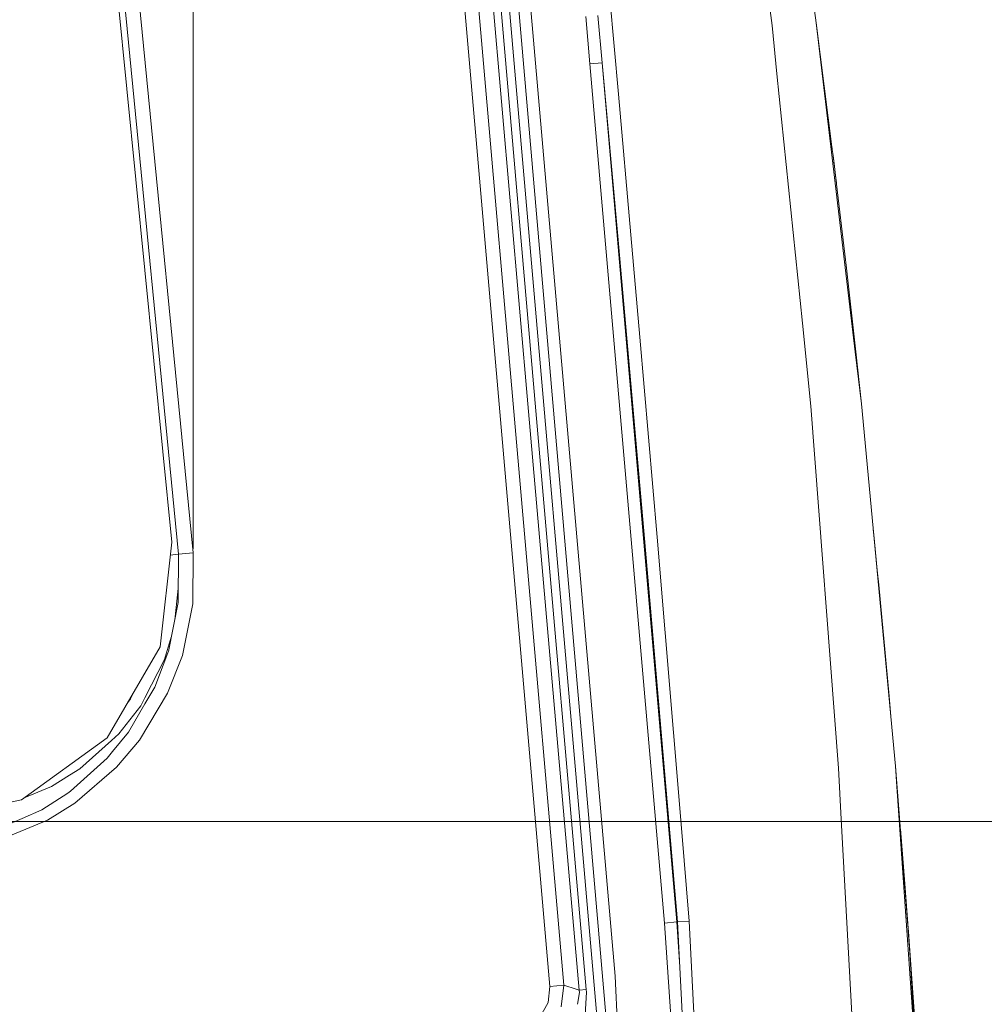
# Model space of a CAD drawing. Units: millimetres. Extents: x -1525 to 1837, y 144 to 3205.
# Drawn here: x 676 to 1055, y 2249 to 2636 of the extents above; entities that cross this region are included whole.
import ezdxf

# ---------------------------------------------------------------- set-up
doc = ezdxf.new("R2010")
doc.units = ezdxf.units.MM
doc.layers.add('1', color=7, linetype='Continuous', true_color=0xffffff)
doc.styles.add('blockfont', font='simplex.shx')
doc.dimstyles.get("Standard").update_dxf_attribs({"dimtxt": 0.18, "dimasz": 0.18, "dimexe": 0.18, "dimexo": 0.0625, "dimgap": 0.09, "dimtad": 0, "dimtih": 1, "dimtoh": 1, "dimdec": 4, "dimzin": 0, "dimdsep": 46, "dimtxsty": 'Standard', "dimcen": 0.09, "dimadec": 0, "dimazin": 0, "dimtfac": 1, "dimtdec": 4, "dimtofl": 0, "dimtmove": 0, "dimatfit": 3, "dimfxl": 1, "dimtolj": 1, "dimtzin": 0, "dimarcsym": 0})

# ---------------------------------------------------------------- blocks, each defined once
blk = doc.blocks.new('_U0')
at = {"layer": '1', "color": 18, "lineweight": 13}
for p, q in [((637.829373, 2321.031315), (1711.672248, 2321.031315)), ((1708.497248, 2321.031315), (1708.497248, 1900.667037)), ((1605.163915, 1799.079537), (1580.163915, 1799.079537)), ((1580.163915, 1799.079537), (1580.163915, 1705.329537)), ((1836.830582, 1799.079537), (1811.830582, 1799.079537)), ((1836.830582, 1705.329537), (1836.830582, 1799.079537)), ((1580.163915, 1705.329537), (1605.163915, 1705.329537)), ((1708.497248, 1265.1), (1708.497248, 1703.742037)), ((1811.830582, 1705.329537), (1836.830582, 1705.329537)), ((414.337496, 1265.1), (1711.672248, 1265.1))]:
    blk.add_line(p, q, dxfattribs=at)
at = {"layer": '1', "color": 18, "lineweight": 70}
for points in [[(1708.497248, 2321.031315), (1721.894708, 2271.031364), (1695.099789, 2271.031266)], [(1708.497248, 1265.1), (1695.099789, 1315.099951), (1721.894708, 1315.10005)]]:
    blk.add_solid(points, dxfattribs=at)
at = {"layer": '1', "color": 18, "linetype": 'Continuous', "lineweight": 13, "char_height": 50, "attachment_point": 7, "line_spacing_factor": 0.903614, "style": 'blockfont'}
for s, insert in [('\\W1.3321;41.6', (1604.688915, 1835.183704)), ('\\W1.1591;1056', (1604.688915, 1713.308704))]:
    blk.add_mtext(s, dxfattribs=dict(at, insert=insert))
blk = doc.blocks.new('_U1')
at = {"layer": '1', "color": 18, "lineweight": 13}
for p, q in [((35.49826, 2800.214631), (1711.672248, 2800.214631)), ((1708.497248, 2800.214631), (1708.497248, 2664.17034)), ((1632.403498, 2562.58284), (1607.403498, 2562.58284)), ((1607.403498, 2562.58284), (1607.403498, 2468.83284)), ((1809.590998, 2562.58284), (1784.590998, 2562.58284)), ((1809.590998, 2468.83284), (1809.590998, 2562.58284)), ((1607.403498, 2468.83284), (1632.403498, 2468.83284)), ((1708.497248, 2321.031315), (1708.497248, 2467.24534)), ((1784.590998, 2468.83284), (1809.590998, 2468.83284)), ((637.829373, 2321.031315), (1711.672248, 2321.031315))]:
    blk.add_line(p, q, dxfattribs=at)
at = {"layer": '1', "color": 18, "lineweight": 70}
for points in [[(1708.497248, 2800.214631), (1721.894708, 2750.214681), (1695.099789, 2750.214582)], [(1708.497248, 2321.031315), (1695.099789, 2371.031266), (1721.894708, 2371.031364)]]:
    blk.add_solid(points, dxfattribs=at)
at = {"layer": '1', "color": 18, "linetype": 'Continuous', "lineweight": 13, "char_height": 50, "attachment_point": 7, "line_spacing_factor": 0.903614, "style": 'blockfont'}
for s, insert in [('\\W1.3523;18.9', (1604.688915, 2598.687007)), ('\\W1.1836;479', (1631.928498, 2476.812007))]:
    blk.add_mtext(s, dxfattribs=dict(at, insert=insert))
blk = doc.blocks.new('_U2')
at = {"layer": '1', "color": 18, "lineweight": 13}
for p, q in [((-744.18364, 2428.217742), (-744.18364, 3180.996305)), ((-744.18364, 3177.821305), (-108.045814, 3177.821305)), ((744.183679, 3177.821305), (108.045853, 3177.821305)), ((744.183679, 2428.217742), (744.183679, 3180.996305)), ((-103.333314, 3102.821305), (-128.333314, 3102.821305)), ((-128.333314, 3102.821305), (-128.333314, 3009.071305)), ((128.333353, 3102.821305), (103.333353, 3102.821305)), ((128.333353, 3009.071305), (128.333353, 3102.821305)), ((-128.333314, 3009.071305), (-103.333314, 3009.071305)), ((103.333353, 3009.071305), (128.333353, 3009.071305))]:
    blk.add_line(p, q, dxfattribs=at)
at = {"layer": '1', "color": 18, "lineweight": 70}
for points in [[(-744.18364, 3177.821305), (-694.183689, 3191.218764), (-694.183591, 3164.423845)], [(744.183679, 3177.821305), (694.183728, 3164.423845), (694.18363, 3191.218764)]]:
    blk.add_solid(points, dxfattribs=at)
at = {"layer": '1', "color": 18, "linetype": 'Continuous', "lineweight": 13, "char_height": 50, "attachment_point": 7, "line_spacing_factor": 0.903614, "style": 'blockfont'}
for s, insert in [('\\W1.3321;58.6', (-103.808314, 3138.925471)), ('\\W1.1591;1488', (-103.808314, 3017.050471))]:
    blk.add_mtext(s, dxfattribs=dict(at, insert=insert))

msp = doc.modelspace()

# ---------------------------------------------------------------- linework, layer by layer
at = {"layer": '1', "color": 18, "linetype": 'Continuous', "lineweight": 13}
for p, q in [((989.140471, 2635.010226), (974.577923, 2739.195807)), ((869.787534, 2723.081333), (910.113175, 2260.222657)), ((876.088222, 2482.184155), (855.789383, 2714.897854)), ((878.940721, 2482.433064), (858.704885, 2715.152247)), ((862.039288, 2716.081126), (903.096874, 2241.671784)), ((865.624805, 2716.391547), (906.682392, 2241.981966)), ((850.495239, 2709.663851), (889.95858, 2256.701929)), ((971.747478, 2633.947832), (962.223132, 2710.330708)), ((845.000585, 2709.185107), (884.463985, 2256.223423)), ((719.197233, 2682.600004), (744.183679, 2426.630242)), ((711.253067, 2679.080946), (735.758145, 2430.855734)), ((738.411089, 2426.066859), (713.424702, 2682.036383)), ((907.420536, 2651.097281), (911.357482, 2606.992466)), ((900.108238, 2618.893368), (898.498316, 2637.430413)), ((904.919644, 2619.312508), (903.264304, 2637.843115)), ((973.689218, 2614.906294), (971.747478, 2633.947832)), ((989.140471, 2635.010226), (995.455285, 2585.22938)), ((1004.469176, 2505.655033), (989.140471, 2635.010226)), ((900.108238, 2618.893368), (904.919644, 2619.312508)), ((929.536481, 2281.115277), (900.108238, 2618.893368)), ((904.919644, 2619.312508), (911.150475, 2551.138384)), ((934.347888, 2281.534416), (904.919644, 2619.312508)), ((973.689218, 2614.906294), (983.677586, 2516.955359)), ((911.357482, 2606.992466), (916.298349, 2551.640494)), ((995.372001, 2585.885918), (995.423873, 2585.485918)), ((995.406379, 2585.614913), (995.423873, 2585.485918)), ((995.455285, 2585.22938), (995.423873, 2585.485918)), ((995.455285, 2585.22938), (995.745798, 2582.858069)), ((995.745798, 2582.858069), (996.28212, 2578.45257)), ((995.79113, 2582.4857), (995.897134, 2581.619723)), ((995.897134, 2581.619723), (996.206796, 2579.071306)), ((996.555706, 2576.205237), (996.28212, 2578.45257)), ((996.555706, 2576.205237), (997.0903, 2571.780188)), ((996.714671, 2574.892504), (996.652386, 2575.404975)), ((997.045, 2572.15515), (996.714671, 2574.892504)), ((997.108777, 2571.626646), (997.0903, 2571.780188)), ((997.108777, 2571.626646), (997.10795, 2571.626546)), ((1001.005908, 2538.503153), (997.108777, 2571.626646)), ((921.662887, 2432.33989), (911.150475, 2551.138384)), ((919.770797, 2511.403544), (916.298349, 2551.640494)), ((1001.005908, 2538.503153), (1004.683753, 2505.680544)), ((987.012048, 2484.256012), (983.677586, 2516.955359)), ((926.55768, 2432.760937), (919.770797, 2511.403544)), ((1006.896635, 2485.170109), (1004.469176, 2505.655033)), ((1004.82883, 2504.384739), (1004.683753, 2505.680544)), ((1006.896635, 2485.170109), (1004.683753, 2505.680544)), ((1004.82883, 2504.384739), (1004.869955, 2503.954697)), ((1020.311494, 2342.784388), (1006.896635, 2485.170109)), ((895.925184, 2254.792673), (876.088222, 2482.184155)), ((878.940721, 2482.433064), (898.715158, 2255.036337)), ((997.897883, 2341.952545), (987.012048, 2484.256012)), ((1011.532519, 2435.964697), (1011.886855, 2432.452662)), ((735.758145, 2430.855734), (731.200059, 2389.679415)), ((934.579213, 2281.54443), (921.662887, 2432.33989)), ((936.104973, 2318.377478), (926.55768, 2432.760937)), ((1011.886855, 2432.452662), (1013.136287, 2419.806225)), ((738.411065, 2426.067095), (735.193287, 2425.752984)), ((738.411089, 2426.066859), (738.355716, 2407.334311)), ((744.183679, 2426.630242), (738.411089, 2426.066859)), ((744.183679, 2426.630242), (744.121333, 2406.547768)), ((1013.136287, 2419.806225), (1013.698001, 2414.032681)), ((737.804134, 2407.656653), (738.371499, 2412.673908)), ((1013.599738, 2414.023166), (1013.698001, 2414.032681)), ((1013.698001, 2414.032681), (1014.909168, 2401.382668)), ((737.804134, 2407.656653), (736.972899, 2400.306794)), ((734.468241, 2387.924654), (738.35512, 2407.14)), ((738.35512, 2407.14), (738.355716, 2407.334311)), ((739.959558, 2386.225207), (744.121333, 2406.547768)), ((1014.909168, 2401.382668), (1016.094227, 2388.730032)), ((734.027286, 2388.279183), (735.595909, 2393.499441)), ((731.200059, 2389.679415), (710.344632, 2353.883965)), ((732.946058, 2384.68097), (734.027286, 2388.279183)), ((1016.094227, 2388.730032), (1016.626378, 2382.953865)), ((725.202878, 2369.589789), (732.946058, 2384.68097)), ((729.087074, 2373.879177), (734.232088, 2387.308342)), ((734.172602, 2371.449215), (739.959558, 2386.225207)), ((734.232088, 2387.308342), (734.468241, 2387.924654)), ((1016.527783, 2382.944815), (1016.626378, 2382.953865)), ((1016.626378, 2382.953865), (1017.773171, 2370.297653)), ((725.266238, 2367.340548), (729.087074, 2373.879177)), ((718.468739, 2367.827869), (719.507654, 2369.20665)), ((719.507654, 2369.20665), (720.936028, 2372.062628)), ((734.172602, 2371.449215), (723.052104, 2353.004677)), ((723.64064, 2366.545183), (725.202878, 2369.589789)), ((1017.773171, 2370.297653), (1018.610604, 2360.837684)), ((715.032538, 2355.501396), (723.64064, 2366.545183)), ((718.754371, 2356.197102), (725.266238, 2367.340548)), ((710.344632, 2353.883965), (676.771243, 2329.612715)), ((712.138792, 2352.9229), (715.032538, 2355.501396)), ((718.754371, 2356.197102), (712.511499, 2348.523123)), ((712.138792, 2352.9229), (699.661453, 2341.804964)), ((714.049061, 2342.340214), (723.052104, 2353.004677)), ((710.356672, 2345.874293), (695.933481, 2332.992537)), ((710.356672, 2345.874293), (712.511499, 2348.523123)), ((695.577701, 2339.247925), (699.661453, 2341.804964)), ((714.049061, 2342.340214), (697.689493, 2328.282101)), ((998.97327, 2321.915133), (997.897883, 2341.952545)), ((1020.311494, 2342.784388), (1024.780293, 2285.261376)), ((1020.864807, 2334.808793), (1020.311494, 2342.784388)), ((688.4829, 2334.805949), (695.577701, 2339.247925)), ((1020.436373, 2341.176939), (1020.488878, 2340.627892)), ((1020.488878, 2340.627892), (1024.761458, 2285.519106)), ((677.788129, 2330.347853), (688.4829, 2334.805949)), ((1029.80115, 2205.997927), (1020.864828, 2334.808481)), ((684.74402, 2325.581057), (694.982071, 2332.142813)), ((694.982071, 2332.142813), (695.933481, 2332.992537)), ((676.771243, 2329.612715), (636.241873, 2321.031315)), ((686.878582, 2321.612818), (697.689493, 2328.282101)), ((676.938673, 2322.219116), (684.74402, 2325.581057)), ((666.300138, 2317.636473), (676.938673, 2322.219116)), ((686.878582, 2321.612818), (667.523821, 2313.57382)), ((1006.402393, 2183.487637), (998.97327, 2321.915133)), ((939.148982, 2281.908734), (936.104973, 2318.377478)), ((1022.232786, 2318.134532), (1023.822327, 2298.223717)), ((1022.588312, 2313.548876), (1022.813936, 2310.748083)), ((1022.813936, 2310.748083), (1023.603578, 2300.741894)), ((1023.603578, 2300.741894), (1024.05252, 2294.958098)), ((1025.787373, 2272.200806), (1023.822327, 2298.223717)), ((1024.02979, 2294.956345), (1024.05252, 2294.958098)), ((1024.05252, 2294.958098), (1024.49586, 2289.174063)), ((1024.933835, 2283.389313), (1024.49586, 2289.174063)), ((1024.752449, 2285.619782), (1024.761458, 2285.519106)), ((1024.780293, 2285.261376), (1024.761458, 2285.519106)), ((1024.780293, 2285.261376), (1024.953623, 2282.878382)), ((934.347888, 2281.534416), (929.536481, 2281.115277)), ((929.536481, 2281.115277), (932.256241, 2239.445908)), ((934.347888, 2281.534416), (934.579213, 2281.54443)), ((934.347888, 2281.534416), (935.499821, 2263.883669)), ((934.579213, 2281.54443), (939.148982, 2281.908734)), ((934.579213, 2281.54443), (938.01709, 2215.592844)), ((939.148982, 2281.908734), (942.470987, 2215.687258)), ((1025.366326, 2277.604325), (1024.933835, 2283.389313)), ((1024.953623, 2282.878382), (1025.272389, 2278.451903)), ((1024.984325, 2282.452055), (1025.043746, 2281.634314)), ((1025.043746, 2281.634314), (1025.234611, 2278.976502)), ((1025.43499, 2276.194079), (1025.272389, 2278.451903)), ((1025.366326, 2277.604325), (1025.490542, 2275.929196)), ((1025.43499, 2276.194079), (1025.751014, 2271.747811)), ((1025.454009, 2275.926493), (1025.490542, 2275.929196)), ((1025.49388, 2275.883181), (1025.45728, 2275.880473)), ((1025.49388, 2275.883181), (1025.45728, 2275.880473)), ((1025.490542, 2275.929196), (1025.49388, 2275.883181)), ((1025.49388, 2275.883181), (1025.787373, 2272.200806)), ((1025.49388, 2275.883181), (1025.637885, 2273.932917)), ((1025.49388, 2275.883181), (1025.787373, 2272.200806)), ((1025.529047, 2274.874909), (1025.499138, 2275.291561)), ((1025.703296, 2272.419174), (1025.529047, 2274.874909)), ((1025.637885, 2273.932917), (1025.850316, 2271.039469)), ((1027.874966, 2242.681248), (1025.787373, 2272.200806)), ((1025.761862, 2271.593792), (1025.751014, 2271.747811)), ((1029.80115, 2205.997927), (1025.751014, 2271.747811)), ((1027.367731, 2248.24403), (1025.761862, 2271.593792)), ((1025.850316, 2271.039469), (1026.061435, 2268.145783)), ((1025.999307, 2268.141277), (1026.061435, 2268.145783)), ((1026.061435, 2268.145783), (1026.967545, 2255.479796)), ((889.95858, 2256.701929), (884.463985, 2256.223423)), ((889.95858, 2256.701929), (888.814648, 2248.234494)), ((889.95858, 2256.701929), (894.812081, 2255.148856)), ((910.113175, 2260.222657), (912.00002, 2216.825707)), ((884.463985, 2256.223423), (883.777876, 2249.846442)), ((894.812081, 2255.148856), (895.925184, 2254.792673)), ((896.013458, 2253.847821), (895.34967, 2249.176906)), ((895.925184, 2254.792673), (898.715158, 2255.036337)), ((895.925184, 2254.792673), (896.013458, 2253.847821)), ((898.794253, 2253.943665), (898.263414, 2245.010359)), ((898.794253, 2253.943665), (898.715158, 2255.036337)), ((1026.967545, 2255.479796), (1027.843257, 2242.811663)), ((883.777876, 2249.846442), (880.634268, 2244.256003))]:
    msp.add_line(p, q, dxfattribs=at)

# ---------------------------------------------------------------- dimensions: what is measured, and where the dimension line sits
dim = msp.add_linear_dim(base=(744.183679, 3177.821305), p1=(-744.18364, 2426.630242), p2=(744.183679, 2426.630242), text='<>\\P[\\C18;\\H50.00;\\Fsimplex.shx;1488\\Fsimplex.shx;\\H50.00;\\C18; ]', dimstyle='Standard', override={"dimtxt": 50, "dimasz": 50, "dimexe": 3.175, "dimexo": 1.5875, "dimgap": 1.5875, "dimtih": 1, "dimtoh": 1, "dimdec": 1, "dimlfac": 0.03937, "dimdsep": 46, "dimlunit": 2, "dimtxsty": 'blockfont', "dimsah": 1, "dimse1": 0, "dimse2": 0, "dimsd1": 0, "dimsd2": 0, "dimclrd": 18, "dimclre": 18, "dimclrt": 18, "dimtol": 0, "dimtm": -0.1, "dimtfac": 1, "dimtdec": 2, "dimtofl": 1, "dimtmove": 0, "dimlwd": 13, "dimlwe": 13}, dxfattribs=at)
dim.commit()
dim.dimension.update_dxf_attribs({"geometry": '_U2', "text_midpoint": (0.00002, 3177.821305), "dimtype": 160})
for base, p1, p2, text, picture, middle in [((1708.497248, 2321.031315), (33.91076, 2800.214631), (0.00002, 2321.031315), '<>\\P[\\C18;\\H50.00;\\Fsimplex.shx;479\\Fsimplex.shx;\\H50.00;\\C18; ]', '_U1', (1708.497248, 2576.64534)), ((1708.497248, 1265.1), (0.00002, 2321.031315), (344.449987, 1265.1), '<>\\P[\\C18;\\H50.00;\\Fsimplex.shx;1056\\Fsimplex.shx;\\H50.00;\\C18; ]', '_U0', (1708.497248, 1813.142037))]:
    dim = msp.add_linear_dim(base=base, p1=p1, p2=p2, angle=90, text=text, dimstyle='Standard', override={"dimtxt": 50, "dimasz": 50, "dimexe": 3.175, "dimexo": 1.5875, "dimgap": 1.5875, "dimtih": 1, "dimtoh": 1, "dimdec": 1, "dimlfac": 0.03937, "dimdsep": 46, "dimlunit": 2, "dimtxsty": 'blockfont', "dimsah": 1, "dimse1": 0, "dimse2": 0, "dimsd1": 0, "dimsd2": 0, "dimclrd": 18, "dimclre": 18, "dimclrt": 18, "dimtol": 0, "dimtm": -0.1, "dimtfac": 1, "dimtdec": 2, "dimtofl": 1, "dimtmove": 0, "dimlwd": 13, "dimlwe": 13}, dxfattribs=at)
    dim.commit()
    dim.dimension.update_dxf_attribs({"geometry": picture, "text_midpoint": middle, "dimtype": 160})

doc.saveas('drawing.dxf')
